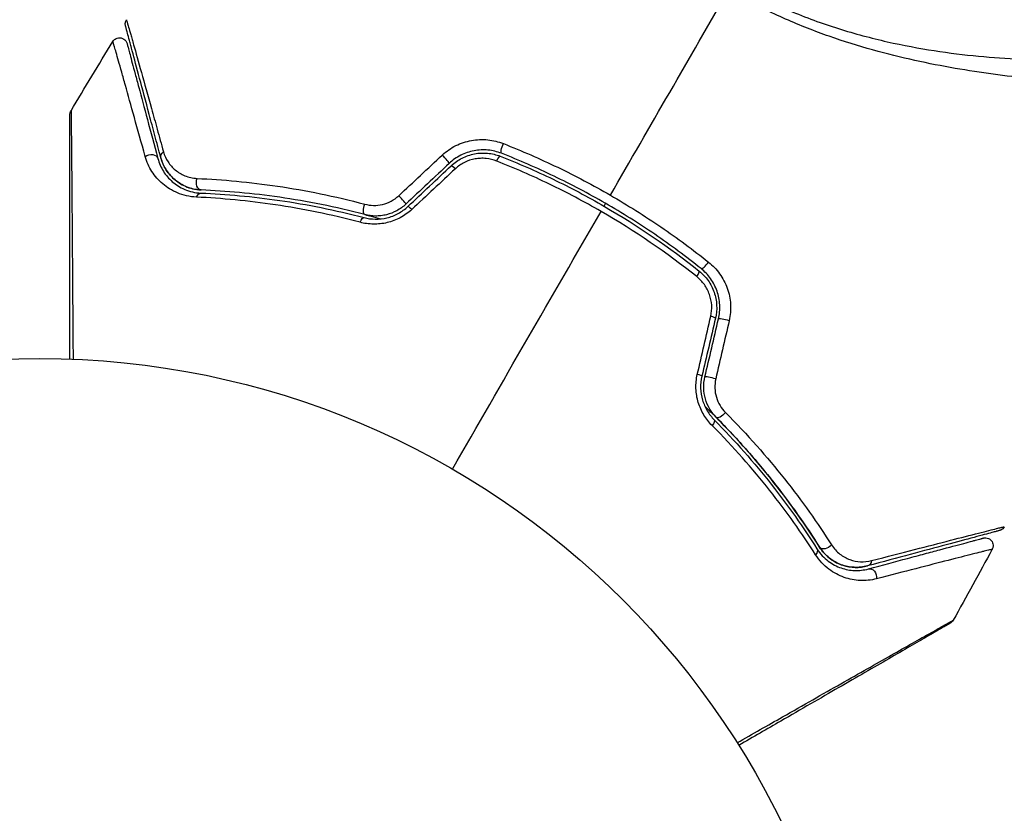
# Model space of a CAD drawing. Units: millimetres. Extents: x -2964 to 5128, y -5454 to 4543.
# Drawn here: x -1 to 62, y 24 to 75 of the extents above; entities that cross this region are included whole.
import ezdxf

# ---------------------------------------------------------------- set-up
doc = ezdxf.new("R2010")
doc.units = ezdxf.units.MM
doc.header["$LTSCALE"] = 20
doc.layers.add('2d', color=230, linetype='Continuous')
doc.layers.add('EN16630-TrainingSpace_Hatch', color=20, linetype='Continuous')

msp = doc.modelspace()

# ---------------------------------------------------------------- hatches: boundary and pattern name
at = {"layer": 'EN16630-TrainingSpace_Hatch'}
h = msp.add_hatch(dxfattribs=at)
h.set_pattern_fill('ANSI31', color=256, scale=100)
h.set_pattern_definition([(45, (3246, -1e-12), (-224.506, 224.506), [])])
h.paths.add_polyline_path([(-1365.6, -2205), (-2082, -2205, 0.719896), (-2382.909, -3104.317, 0.08639), (-2464.216, -3571.39, 1), (300.211, -3571.39, 0.061509), (258.691, -3235.15), (1905.304, -3235.15, 0.061509), (1863.784, -3571.39, 1), (4628.211, -3571.39, 0.195445), (4236.333, -2607.154, 0.357633), (3746, -2205), (3572.342, -2205, 0.146061), (3654.15, -1930.928), (3654.15, -912.915, 0.295793), (4246, 0, 0.368793), (3402.874, 987.619, 0.378864), (2252.804, 1293.663, 0.091799), (2075.993, 1337.082), (145.693, 1448.62, 0.185699), (-196.266, 1339.271, 0.342151), (-1238.799, 987.631, 0.368815), (-2082, 0, 0.332291), (-1365.6, -958.943)])
h.paths.add_polyline_path([(283.6, -266.322), (1755.85, -351.393), (1755.85, -1930.928, 0.128099), (1819.385, -2174.85), (283.6, -2174.85)], flags=16)
h.paths.add_polyline_path([(-500, 2023.41, 1), (500, 2023.41, 1)])
h.paths.add_polyline_path([(2664, 2023.41, 1), (1664, 2023.41, 1)])

# ---------------------------------------------------------------- linework, layer by layer
at = {"layer": '2d'}
msp.add_circle((0, 0), 53, dxfattribs=at)
at = {"layer": '2d', "extrusion": (0, 0, -1)}
for centre, major_axis, ratio, start_param, end_param in [((29.834, 66.648), (0.182, 0.466), 0.219733, 3.141593, 4.968788), ((7.091, 65.718), (0.483, 0.129), 0.77624, 4.187368, 6.283185), ((8.25, 66.029), (0.483, 0.129), 0.750634, 3.141593, 4.214658), ((29.396, 65.531), (0.182, 0.466), 0.213783, -1.318873, 0), ((10.377, 64.326), (0.021, 0.5), 0.647067, 3.141593, 5.193732), ((10.328, 63.127), (0.021, 0.5), 0.626901, -1.098062, 0), ((21.006, 62.732), (0.127, 0.484), 0.37544, 3.141593, 5.007845), ((20.702, 61.571), (0.127, 0.484), 0.365048, -1.280833, 0), ((43.818, 49.563), (0.355, 0.352), 0.37544, 1.275341, 3.141593), ((42.965, 48.719), (0.355, 0.352), 0.365048, 0, 1.280833), ((49.501, 40.514), (0.422, 0.268), 0.626901, 0, 1.098062), ((50.515, 41.156), (0.422, 0.268), 0.647067, 1.089453, 3.141593), ((53.053, 40.166), (-0.129, 0.483), 0.750634, 2.068528, 3.141593), ((53.363, 39.007), (-0.129, 0.483), 0.77624, 0, 2.095817)]:
    msp.add_ellipse(centre, major_axis=major_axis, ratio=ratio, start_param=start_param, end_param=end_param, dxfattribs=at)
at = {"layer": '2d'}
for centre, major_axis, ratio, start_param, end_param in [((25.951, 65.899), (-0.342, 0.364), 0.107057, 3.141593, 5.10976), ((26.773, 65.024), (-0.342, 0.364), 0.117624, -1.210531, 0), ((23.166, 63.28), (-0.342, 0.364), 0.084811, 3.141593, 5.139984), ((23.987, 62.406), (-0.342, 0.364), 0.095637, -1.180471, 0), ((42.795, 59.166), (0.312, 0.391), 0.219733, 3.141593, 4.968788), ((42.046, 58.229), (0.312, 0.391), 0.213783, -1.318873, 0), ((42.919, 55.703), (-0.487, 0.114), 0.117624, 3.141593, 4.352123), ((44.088, 55.429), (-0.487, 0.114), 0.107057, 4.315017, 6.283185), ((42.045, 51.982), (-0.487, 0.114), 0.095637, 3.141593, 4.322064), ((43.213, 51.708), (-0.487, 0.114), 0.084811, 4.284794, 6.283185)]:
    msp.add_ellipse(centre, major_axis=major_axis, ratio=ratio, start_param=start_param, end_param=end_param, dxfattribs=at)
for points in [[(36.653, 63.493), (39.201, 67.908), (41.734, 72.295), (44.248, 76.651)], [(1.994, 68.916), (2.879, 70.407), (3.776, 71.89), (4.686, 73.365)], [(23.052, 63.458), (23.987, 64.331), (24.921, 65.203), (25.854, 66.073)], [(26.293, 65.534), (25.366, 64.663), (24.437, 63.79), (23.508, 62.916)], [(23.645, 62.77), (24.575, 63.644), (25.503, 64.517), (26.43, 65.389)], [(26.692, 65.19), (25.759, 64.32), (24.825, 63.448), (23.889, 62.575)], [(36.246, 62.789), (36.279, 62.847), (36.313, 62.905), (36.346, 62.962)], [(26.497, 45.901), (29.702, 51.453), (32.889, 56.973), (36.052, 62.452)], [(42.204, 58.261), (40.271, 59.801), (38.222, 61.2), (36.052, 62.452)], [(42.24, 51.982), (42.528, 53.228), (42.816, 54.473), (43.104, 55.717)], [(43.406, 55.589), (43.115, 54.35), (42.824, 53.11), (42.532, 51.868)], [(42.727, 51.822), (43.018, 53.064), (43.31, 54.304), (43.601, 55.543)], [(44.287, 55.433), (44, 54.189), (43.712, 52.944), (43.424, 51.698)], [(61.188, 40.749), (60.366, 39.223), (59.53, 37.704), (58.681, 36.192)]]:
    msp.add_open_spline(points, degree=3, dxfattribs=at)
for points, knots in [([(45.388, 76.67), (45.903, 76.394), (46.424, 76.134), (47.477, 75.641), (48.009, 75.409), (49.596, 74.759), (50.651, 74.389), (52.228, 73.914), (52.752, 73.769), (53.798, 73.5), (54.321, 73.377), (55.858, 73.043), (56.854, 72.867), (59.759, 72.441), (61.589, 72.289), (63.742, 72.205), (64.167, 72.194), (64.995, 72.18), (65.399, 72.177), (66.58, 72.182), (67.326, 72.202), (68.736, 72.268), (69.399, 72.313), (70.329, 72.396), (70.627, 72.427), (71.203, 72.492), (71.478, 72.528), (72.785, 72.711), (73.613, 72.882), (74.517, 73.163), (74.762, 73.26), (75.038, 73.414), (75.114, 73.467), (75.237, 73.57), (75.284, 73.618), (75.343, 73.725), (75.366, 73.764), (75.402, 73.83), (75.415, 73.861), (75.443, 73.927), (75.45, 73.951), (75.446, 73.959)], [0.00108513, 0.00108513, 0.00108513, 0.00108513, 0.00283845, 0.00283845, 0.00459176, 0.00459176, 0.0080984, 0.0080984, 0.00985172, 0.00985172, 0.01160504, 0.01160504, 0.01511167, 0.01511167, 0.02212494, 0.02212494, 0.02387826, 0.02387826, 0.02563158, 0.02563158, 0.02913822, 0.02913822, 0.03264485, 0.03264485, 0.03439817, 0.03439817, 0.03615149, 0.03615149, 0.04316476, 0.04316476, 0.0466714, 0.0466714, 0.04842471, 0.04842471, 0.05017803, 0.05017803, 0.05193135, 0.05193135, 0.05368467, 0.05368467, 0.05673284, 0.05673284, 0.05673284, 0.05673284]), ([(75.42, 71.192), (75.401, 71.15), (75.369, 71.111), (75.279, 71.036), (75.221, 71), (75.08, 70.933), (74.996, 70.903), (74.805, 70.846), (74.698, 70.821), (74.103, 70.702), (73.442, 70.639), (72.191, 70.589), (71.731, 70.579), (70.725, 70.575), (70.187, 70.581), (68.472, 70.624), (67.196, 70.683), (65.444, 70.816), (65.086, 70.845), (64.353, 70.91), (63.978, 70.945), (62.84, 71.061), (62.06, 71.152), (60.46, 71.368), (59.64, 71.494), (57.958, 71.787), (57.098, 71.953), (55.334, 72.343), (54.431, 72.566), (52.581, 73.083), (51.651, 73.371), (49.787, 74.026), (48.852, 74.393), (47.446, 75.01), (46.976, 75.226), (46.046, 75.678), (45.584, 75.914), (45.127, 76.161)], [-0.00000006, -0.00000006, -0.00000006, -0.00000006, 0.00155509, 0.00155509, 0.00311024, 0.00311024, 0.00466539, 0.00466539, 0.00622054, 0.00622054, 0.01244115, 0.01244115, 0.01555145, 0.01555145, 0.01866175, 0.01866175, 0.02488235, 0.02488235, 0.0264375, 0.0264375, 0.02799265, 0.02799265, 0.03110295, 0.03110295, 0.03421326, 0.03421326, 0.03732356, 0.03732356, 0.04043386, 0.04043386, 0.04354416, 0.04354416, 0.04665446, 0.04665446, 0.04820961, 0.04820961, 0.04976476, 0.04976476, 0.04976476, 0.04976476]), ([(5.497, 74.371), (5.492, 74.388), (5.488, 74.406), (5.483, 74.441), (5.481, 74.459), (5.479, 74.51), (5.481, 74.545), (5.496, 74.644), (5.521, 74.709), (5.556, 74.765)], [0, 0, 0, 0, 0.00538742, 0.00538742, 0.01071259, 0.01071259, 0.02094238, 0.02094238, 0.04085719, 0.04085719, 0.04085719, 0.04085719]), ([(5.556, 74.765), (5.556, 74.765), (5.557, 74.761), (5.561, 74.745), (5.565, 74.733), (5.575, 74.696), (5.583, 74.669), (5.595, 74.626), (5.596, 74.618), (5.603, 74.598), (5.609, 74.58), (5.635, 74.497), (5.661, 74.407), (5.733, 74.159), (5.778, 74.002), (5.859, 73.717), (5.889, 73.614), (5.951, 73.394), (5.984, 73.277), (6.158, 72.66), (6.326, 72.062), (6.709, 70.69), (6.925, 69.915), (7.282, 68.634), (7.406, 68.187), (7.664, 67.26), (7.797, 66.781), (7.934, 66.286)], [0.03731319, 0.03731319, 0.03731319, 0.03731319, 0.04127808, 0.04127808, 0.04586454, 0.04586454, 0.05045099, 0.05045099, 0.0515976, 0.0515976, 0.05274422, 0.05274422, 0.05503744, 0.05503744, 0.05733067, 0.05733067, 0.05847728, 0.05847728, 0.0596239, 0.0596239, 0.06421035, 0.06421035, 0.0687968, 0.0687968, 0.07109003, 0.07109003, 0.07338326, 0.07338326, 0.07338326, 0.07338326]), ([(7.767, 65.9), (7.635, 66.394), (7.506, 66.873), (7.258, 67.798), (7.139, 68.245), (6.795, 69.526), (6.588, 70.3), (6.22, 71.674), (6.059, 72.272), (5.894, 72.89), (5.862, 73.007), (5.803, 73.227), (5.776, 73.33), (5.699, 73.615), (5.657, 73.772), (5.591, 74.018), (5.567, 74.107), (5.546, 74.188), (5.541, 74.206), (5.536, 74.223), (5.534, 74.232), (5.522, 74.276), (5.515, 74.302), (5.505, 74.339), (5.502, 74.351), (5.498, 74.366), (5.497, 74.371), (5.497, 74.371)], [0, 0, 0, 0, 0.00232139, 0.00232139, 0.00464279, 0.00464279, 0.00928557, 0.00928557, 0.01392836, 0.01392836, 0.01508906, 0.01508906, 0.01624975, 0.01624975, 0.01857115, 0.01857115, 0.02089254, 0.02089254, 0.02205324, 0.02205324, 0.02321393, 0.02321393, 0.02785672, 0.02785672, 0.03249951, 0.03249951, 0.03650692, 0.03650692, 0.03650692, 0.03650692]), ([(4.686, 73.365), (4.715, 73.411), (4.751, 73.452), (4.821, 73.511), (4.853, 73.532), (4.935, 73.573), (4.989, 73.59), (5.076, 73.602), (5.11, 73.604), (5.198, 73.598), (5.252, 73.586), (5.333, 73.552), (5.363, 73.536), (5.436, 73.488), (5.477, 73.449), (5.53, 73.379), (5.547, 73.351), (5.575, 73.293), (5.587, 73.263), (5.595, 73.232)], [0, 0, 0, 0, 0.0160982, 0.0160982, 0.0273872, 0.0273872, 0.0437918, 0.0437918, 0.0537994, 0.0537994, 0.0702343, 0.0702343, 0.0801047, 0.0801047, 0.0965426, 0.0965426, 0.1063997, 0.1063997, 0.11596, 0.11596, 0.11596, 0.11596]), ([(6.762, 65.978), (6.511, 66.88), (6.279, 67.716), (5.853, 69.244), (5.66, 69.937), (5.403, 70.852), (5.324, 71.136), (5.176, 71.659), (5.109, 71.897), (4.932, 72.524), (4.843, 72.833), (4.762, 73.111), (4.743, 73.173), (4.729, 73.215), (4.727, 73.221), (4.722, 73.237), (4.72, 73.245), (4.709, 73.283), (4.703, 73.305), (4.694, 73.337), (4.691, 73.347), (4.688, 73.361), (4.686, 73.365), (4.686, 73.365)], [0, 0, 0, 0, 0.00442189, 0.00442189, 0.00884378, 0.00884378, 0.01105473, 0.01105473, 0.01326567, 0.01326567, 0.01768756, 0.01768756, 0.01989851, 0.01989851, 0.02100398, 0.02100398, 0.02210946, 0.02210946, 0.02653135, 0.02653135, 0.03095324, 0.03095324, 0.03487156, 0.03487156, 0.03487156, 0.03487156]), ([(5.595, 73.232), (5.595, 73.232), (5.596, 73.228), (5.6, 73.214), (5.602, 73.204), (5.611, 73.172), (5.617, 73.151), (5.627, 73.113), (5.629, 73.105), (5.633, 73.089), (5.635, 73.083), (5.646, 73.043), (5.662, 72.982), (5.736, 72.706), (5.818, 72.398), (5.986, 71.771), (6.05, 71.533), (6.191, 71.009), (6.267, 70.724), (6.513, 69.808), (6.698, 69.115), (7.108, 67.586), (7.332, 66.75), (7.574, 65.848)], [0.03558387, 0.03558387, 0.03558387, 0.03558387, 0.03944311, 0.03944311, 0.04382568, 0.04382568, 0.04820825, 0.04820825, 0.04930389, 0.04930389, 0.05039953, 0.05039953, 0.05259082, 0.05259082, 0.05697338, 0.05697338, 0.05916467, 0.05916467, 0.06135595, 0.06135595, 0.06573852, 0.06573852, 0.07012109, 0.07012109, 0.07012109, 0.07012109]), ([(1.924, 68.661), (1.924, 68.681), (1.926, 68.702), (1.931, 68.743), (1.934, 68.763), (1.951, 68.829), (1.97, 68.875), (1.994, 68.916)], [0, 0, 0, 0, 0.00623098, 0.00623098, 0.01236613, 0.01236613, 0.0267126, 0.0267126, 0.0267126, 0.0267126]), ([(1.925, 52.965), (1.925, 54.027), (1.925, 55.062), (1.925, 56.827), (1.925, 57.57), (1.925, 59.008), (1.925, 59.705), (1.925, 61.721), (1.925, 62.967), (1.925, 64.361), (1.925, 64.632), (1.924, 65.155), (1.924, 65.408), (1.924, 66.128), (1.924, 66.559), (1.924, 67.308), (1.924, 67.627), (1.924, 68.001), (1.924, 68.109), (1.924, 68.286), (1.924, 68.355), (1.924, 68.424), (1.924, 68.442), (1.924, 68.466), (1.924, 68.471), (1.924, 68.492), (1.924, 68.505), (1.924, 68.542), (1.924, 68.562), (1.924, 68.61), (1.924, 68.629), (1.924, 68.654), (1.924, 68.661), (1.924, 68.661)], [0.00199215, 0.00199215, 0.00199215, 0.00199215, 0.00593492, 0.00593492, 0.00890238, 0.00890238, 0.01186983, 0.01186983, 0.01780475, 0.01780475, 0.01928848, 0.01928848, 0.02077221, 0.02077221, 0.02373967, 0.02373967, 0.02670713, 0.02670713, 0.02819086, 0.02819086, 0.02967459, 0.02967459, 0.03041645, 0.03041645, 0.03115832, 0.03115832, 0.03264205, 0.03264205, 0.0356095, 0.0356095, 0.04154442, 0.04154442, 0.04655541, 0.04655541, 0.04655541, 0.04655541]), ([(1.994, 68.916), (1.994, 68.916), (1.994, 68.909), (1.994, 68.884), (1.995, 68.865), (1.995, 68.816), (1.995, 68.797), (1.996, 68.76), (1.996, 68.747), (1.996, 68.726), (1.996, 68.72), (1.997, 68.695), (1.998, 68.676), (1.999, 68.605), (2.001, 68.535), (2.003, 68.357), (2.005, 68.249), (2.009, 67.875), (2.013, 67.557), (2.02, 66.809), (2.024, 66.378), (2.031, 65.659), (2.033, 65.407), (2.037, 64.884), (2.04, 64.614), (2.051, 63.221), (2.061, 61.975), (2.076, 59.957), (2.081, 59.259), (2.091, 57.817), (2.097, 57.073), (2.11, 55.227), (2.118, 54.108), (2.126, 52.957)], [0.04894221, 0.04894221, 0.04894221, 0.04894221, 0.05400595, 0.05400595, 0.06000661, 0.06000661, 0.06300694, 0.06300694, 0.0645071, 0.0645071, 0.06525719, 0.06525719, 0.06600727, 0.06600727, 0.06750743, 0.06750743, 0.0690076, 0.0690076, 0.07200793, 0.07200793, 0.07500826, 0.07500826, 0.07650842, 0.07650842, 0.07800859, 0.07800859, 0.08400925, 0.08400925, 0.08700958, 0.08700958, 0.09000991, 0.09000991, 0.0942987, 0.0942987, 0.0942987, 0.0942987]), ([(25.854, 66.073), (26.114, 66.316), (26.403, 66.516), (26.88, 66.754), (27.045, 66.823), (27.379, 66.933), (27.549, 66.977), (27.895, 67.04), (28.072, 67.059), (28.422, 67.072), (28.596, 67.067), (29.115, 67.015), (29.457, 66.932), (29.781, 66.805)], [0, 0, 0, 0, 0.001055909, 0.001055909, 0.001583863, 0.001583863, 0.002111817, 0.002111817, 0.002639772, 0.002639772, 0.003167726, 0.003167726, 0.004223634, 0.004223634, 0.004223634, 0.004223634]), ([(29.781, 66.805), (30.958, 66.342), (32.12, 65.835), (34.411, 64.732), (35.54, 64.136), (36.653, 63.493)], [0, 0, 0, 0, 0.003835757, 0.003835757, 0.007671513, 0.007671513, 0.007671513, 0.007671513]), ([(10.058, 63.366), (9.603, 63.387), (9.201, 63.488), (8.473, 63.791), (8.159, 63.99), (7.751, 64.337), (7.626, 64.461), (7.394, 64.726), (7.289, 64.866), (7.006, 65.306), (6.86, 65.625), (6.762, 65.978)], [0, 0, 0, 0, 0.001734759, 0.001734759, 0.003469518, 0.003469518, 0.004336898, 0.004336898, 0.005204278, 0.005204278, 0.006939037, 0.006939037, 0.006939037, 0.006939037]), ([(7.574, 65.848), (7.654, 65.549), (7.774, 65.279), (8.085, 64.783), (8.278, 64.557), (8.731, 64.163), (8.993, 63.993), (9.608, 63.732), (9.952, 63.643), (10.348, 63.627)], [0, 0, 0, 0, 0.001613359, 0.001613359, 0.003226717, 0.003226717, 0.004840076, 0.004840076, 0.006453435, 0.006453435, 0.006453435, 0.006453435]), ([(7.767, 65.9), (7.839, 65.633), (7.945, 65.389), (8.221, 64.938), (8.391, 64.73), (8.703, 64.45), (8.817, 64.361), (9.064, 64.2), (9.197, 64.127), (9.485, 63.999), (9.64, 63.945), (9.978, 63.863), (10.16, 63.835), (10.357, 63.827)], [0, 0, 0, 0, 0.001574347, 0.001574347, 0.003148693, 0.003148693, 0.003935866, 0.003935866, 0.00472304, 0.00472304, 0.005510213, 0.005510213, 0.006297386, 0.006297386, 0.006297386, 0.006297386]), ([(10.357, 63.827), (10.188, 63.834), (10.026, 63.856), (9.714, 63.924), (9.565, 63.971), (9.145, 64.14), (8.897, 64.291), (8.567, 64.567), (8.464, 64.668), (8.276, 64.881), (8.192, 64.993), (7.963, 65.348), (7.845, 65.609), (7.767, 65.9)], [0, 0, 0, 0, 0.000615532, 0.000615532, 0.001231063, 0.001231063, 0.002462127, 0.002462127, 0.003077658, 0.003077658, 0.00369319, 0.00369319, 0.004924253, 0.004924253, 0.004924253, 0.004924253]), ([(7.934, 66.286), (8.001, 66.045), (8.101, 65.831), (8.356, 65.441), (8.513, 65.265), (8.875, 64.963), (9.08, 64.837), (9.547, 64.647), (9.81, 64.582), (10.1, 64.569)], [0, 0, 0, 0, 0.001123405, 0.001123405, 0.002246811, 0.002246811, 0.003370216, 0.003370216, 0.004493621, 0.004493621, 0.004493621, 0.004493621]), ([(29.652, 66.182), (29.376, 66.291), (29.083, 66.36), (28.639, 66.402), (28.491, 66.406), (28.191, 66.393), (28.04, 66.375), (27.743, 66.319), (27.597, 66.281), (27.311, 66.184), (27.17, 66.124), (26.762, 65.916), (26.515, 65.743), (26.293, 65.534)], [0, 0, 0, 0, 0.000915866, 0.000915866, 0.001373799, 0.001373799, 0.001831733, 0.001831733, 0.002289666, 0.002289666, 0.002747599, 0.002747599, 0.003663465, 0.003663465, 0.003663465, 0.003663465]), ([(26.43, 65.389), (26.638, 65.583), (26.873, 65.749), (27.25, 65.94), (27.38, 65.995), (27.649, 66.087), (27.787, 66.124), (28.064, 66.176), (28.203, 66.193), (28.484, 66.206), (28.626, 66.203), (29.046, 66.163), (29.317, 66.099), (29.579, 65.996)], [0, 0, 0, 0, 0.000855596, 0.000855596, 0.001283394, 0.001283394, 0.001711192, 0.001711192, 0.00213899, 0.00213899, 0.002566788, 0.002566788, 0.003422384, 0.003422384, 0.003422384, 0.003422384]), ([(29.346, 65.684), (29.127, 65.771), (28.9, 65.826), (28.547, 65.861), (28.427, 65.865), (28.191, 65.856), (28.074, 65.843), (27.724, 65.78), (27.492, 65.704), (27.067, 65.492), (26.867, 65.354), (26.692, 65.19)], [0, 0, 0, 0, 0.0007132, 0.0007132, 0.0010698, 0.0010698, 0.0014264, 0.0014264, 0.0021396, 0.0021396, 0.0028528, 0.0028528, 0.0028528, 0.0028528]), ([(29.579, 65.996), (30.719, 65.55), (31.849, 65.059), (33.527, 64.252), (34.084, 63.97), (35.189, 63.387), (35.733, 63.086), (38.417, 61.534), (40.445, 60.147), (42.358, 58.619)], [0, 0, 0, 0, 0.00374303, 0.00374303, 0.00561455, 0.00561455, 0.00748606, 0.00748606, 0.01497212, 0.01497212, 0.01497212, 0.01497212]), ([(42.483, 58.776), (41.523, 59.542), (40.53, 60.277), (38.471, 61.682), (37.402, 62.354), (35.242, 63.599), (34.146, 64.177), (31.922, 65.245), (30.794, 65.735), (29.652, 66.182)], [0, 0, 0, 0, 0.00375982, 0.00375982, 0.00751965, 0.00751965, 0.01127947, 0.01127947, 0.01503929, 0.01503929, 0.01503929, 0.01503929]), ([(36.052, 62.452), (35.513, 62.763), (34.967, 63.065), (33.86, 63.65), (33.301, 63.932), (31.619, 64.742), (30.488, 65.235), (29.346, 65.684)], [0.007483846, 0.007483846, 0.007483846, 0.007483846, 0.009340944, 0.009340944, 0.011198043, 0.011198043, 0.014912239, 0.014912239, 0.014912239, 0.014912239]), ([(10.1, 64.569), (11.744, 64.496), (13.471, 64.338), (17.065, 63.806), (18.932, 63.432), (20.87, 62.918)], [0, 0, 0, 0, 0.00637549, 0.00637549, 0.01275098, 0.01275098, 0.01275098, 0.01275098]), ([(20.569, 61.754), (18.692, 62.252), (16.877, 62.617), (13.37, 63.138), (11.678, 63.294), (10.058, 63.366)], [0, 0, 0, 0, 0.00615511, 0.00615511, 0.01231023, 0.01231023, 0.01231023, 0.01231023]), ([(10.348, 63.627), (11.966, 63.56), (13.655, 63.411), (17.152, 62.903), (18.96, 62.545), (20.829, 62.055)], [0, 0, 0, 0, 0.0061147, 0.0061147, 0.01222939, 0.01222939, 0.01222939, 0.01222939]), ([(20.879, 62.248), (18.984, 62.745), (17.159, 63.105), (13.647, 63.613), (11.961, 63.761), (10.357, 63.827)], [0, 0, 0, 0, 0.00623929, 0.00623929, 0.01247858, 0.01247858, 0.01247858, 0.01247858]), ([(20.87, 62.918), (21.05, 62.87), (21.236, 62.843), (21.62, 62.836), (21.816, 62.856), (22.198, 62.946), (22.388, 63.017), (22.74, 63.204), (22.904, 63.32), (23.052, 63.458)], [0, 0, 0, 0, 0.000597748, 0.000597748, 0.001195497, 0.001195497, 0.001793245, 0.001793245, 0.002390993, 0.002390993, 0.002390993, 0.002390993]), ([(36.653, 63.493), (37.757, 62.856), (38.851, 62.168), (40.957, 60.733), (41.974, 59.982), (42.957, 59.199)], [0.007671513, 0.007671513, 0.007671513, 0.007671513, 0.01147923, 0.01147923, 0.015286947, 0.015286947, 0.015286947, 0.015286947]), ([(20.829, 62.055), (21.059, 61.994), (21.301, 61.96), (21.794, 61.953), (22.049, 61.981), (22.421, 62.071), (22.543, 62.109), (22.783, 62.201), (22.903, 62.256), (23.246, 62.441), (23.455, 62.592), (23.645, 62.77)], [0, 0, 0, 0, 0.000784153, 0.000784153, 0.001568305, 0.001568305, 0.001960381, 0.001960381, 0.002352458, 0.002352458, 0.00313661, 0.00313661, 0.00313661, 0.00313661]), ([(23.508, 62.916), (23.332, 62.751), (23.137, 62.61), (22.717, 62.382), (22.49, 62.294), (22.146, 62.209), (22.03, 62.189), (21.796, 62.161), (21.678, 62.155), (21.328, 62.159), (21.101, 62.19), (20.879, 62.248)], [0, 0, 0, 0, 0.000725564, 0.000725564, 0.001451129, 0.001451129, 0.001813911, 0.001813911, 0.002176693, 0.002176693, 0.002902258, 0.002902258, 0.002902258, 0.002902258]), ([(23.889, 62.575), (23.666, 62.367), (23.421, 62.192), (23.018, 61.977), (22.878, 61.914), (22.596, 61.807), (22.453, 61.764), (22.161, 61.695), (22.013, 61.669), (21.716, 61.638), (21.57, 61.632), (21.133, 61.639), (20.844, 61.681), (20.569, 61.754)], [0, 0, 0, 0, 0.000905823, 0.000905823, 0.001358734, 0.001358734, 0.001811646, 0.001811646, 0.002264557, 0.002264557, 0.002717468, 0.002717468, 0.003623291, 0.003623291, 0.003623291, 0.003623291]), ([(20.879, 62.248), (21.015, 62.212), (21.151, 62.176), (21.487, 62.085), (21.688, 62.029), (21.89, 61.971)], [0.01258207, 0.01258207, 0.01258207, 0.01258207, 0.013033445, 0.013033445, 0.013701326, 0.013701326, 0.013701326, 0.013701326]), ([(42.957, 59.199), (43.229, 58.982), (43.468, 58.732), (43.774, 58.308), (43.867, 58.157), (44.03, 57.848), (44.101, 57.688), (44.22, 57.359), (44.269, 57.187), (44.341, 56.84), (44.364, 56.665), (44.396, 56.138), (44.367, 55.779), (44.287, 55.433)], [0, 0, 0, 0, 0.001056817, 0.001056817, 0.001585225, 0.001585225, 0.002113634, 0.002113634, 0.002642042, 0.002642042, 0.00317045, 0.00317045, 0.004227267, 0.004227267, 0.004227267, 0.004227267]), ([(43.104, 55.717), (43.157, 55.95), (43.177, 56.186), (43.149, 56.665), (43.1, 56.9), (42.98, 57.236), (42.931, 57.346), (42.821, 57.556), (42.759, 57.656), (42.553, 57.942), (42.388, 58.115), (42.204, 58.261)], [0, 0, 0, 0, 0.000712691, 0.000712691, 0.001425382, 0.001425382, 0.001781728, 0.001781728, 0.002138073, 0.002138073, 0.002850764, 0.002850764, 0.002850764, 0.002850764]), ([(42.358, 58.619), (42.577, 58.444), (42.772, 58.237), (43.015, 57.894), (43.088, 57.775), (43.217, 57.525), (43.273, 57.393), (43.366, 57.126), (43.403, 56.99), (43.457, 56.714), (43.474, 56.572), (43.496, 56.146), (43.471, 55.866), (43.406, 55.589)], [0, 0, 0, 0, 0.000853481, 0.000853481, 0.001280221, 0.001280221, 0.001706962, 0.001706962, 0.002133702, 0.002133702, 0.002560443, 0.002560443, 0.003413923, 0.003413923, 0.003413923, 0.003413923]), ([(43.601, 55.543), (43.671, 55.84), (43.697, 56.148), (43.664, 56.751), (43.604, 57.055), (43.454, 57.481), (43.394, 57.618), (43.256, 57.883), (43.177, 58.013), (42.917, 58.377), (42.714, 58.59), (42.483, 58.776)], [0, 0, 0, 0, 0.000919101, 0.000919101, 0.001838201, 0.001838201, 0.002297751, 0.002297751, 0.002757302, 0.002757302, 0.003676402, 0.003676402, 0.003676402, 0.003676402]), ([(43.19, 48.695), (42.989, 48.897), (42.812, 49.122), (42.585, 49.498), (42.516, 49.631), (42.395, 49.902), (42.343, 50.041), (42.214, 50.47), (42.163, 50.775), (42.143, 51.379), (42.172, 51.684), (42.24, 51.982)], [0, 0, 0, 0, 0.000906856, 0.000906856, 0.001360284, 0.001360284, 0.001813712, 0.001813712, 0.002720568, 0.002720568, 0.003627424, 0.003627424, 0.003627424, 0.003627424]), ([(42.532, 51.868), (42.472, 51.614), (42.446, 51.353), (42.461, 50.836), (42.503, 50.575), (42.611, 50.21), (42.655, 50.091), (42.756, 49.86), (42.814, 49.748), (43.004, 49.43), (43.153, 49.24), (43.32, 49.071)], [0, 0, 0, 0, 0.000786752, 0.000786752, 0.001573503, 0.001573503, 0.001966879, 0.001966879, 0.002360255, 0.002360255, 0.003147007, 0.003147007, 0.003147007, 0.003147007]), ([(43.463, 49.211), (43.301, 49.374), (43.159, 49.559), (42.923, 49.958), (42.828, 50.178), (42.696, 50.633), (42.659, 50.871), (42.647, 51.35), (42.671, 51.587), (42.727, 51.822)], [0, 0, 0, 0, 0.000723096, 0.000723096, 0.001446192, 0.001446192, 0.002169288, 0.002169288, 0.002892384, 0.002892384, 0.002892384, 0.002892384]), ([(43.424, 51.698), (43.379, 51.502), (43.36, 51.304), (43.373, 50.903), (43.407, 50.705), (43.52, 50.329), (43.601, 50.148), (43.798, 49.821), (43.916, 49.67), (44.048, 49.538)], [0, 0, 0, 0, 0.000596874, 0.000596874, 0.001193747, 0.001193747, 0.001790621, 0.001790621, 0.002387495, 0.002387495, 0.002387495, 0.002387495]), ([(42.718, 49.948), (42.867, 49.803), (43.016, 49.657), (43.887, 48.793), (44.581, 48.059), (45.882, 46.599), (46.494, 45.87), (47.643, 44.42), (48.182, 43.699), (49.19, 42.275), (49.661, 41.57), (50.092, 40.889)], [0.03841577, 0.03841577, 0.03841577, 0.03841577, 0.03907858, 0.03907858, 0.0423315, 0.0423315, 0.04558442, 0.04558442, 0.04883735, 0.04883735, 0.05209027, 0.05209027, 0.05209027, 0.05209027]), ([(44.048, 49.538), (45.461, 48.118), (46.719, 46.688), (48.978, 43.842), (49.978, 42.424), (50.864, 41.038)], [0, 0, 0, 0, 0.00637549, 0.00637549, 0.01275098, 0.01275098, 0.01275098, 0.01275098]), ([(43.32, 49.071), (44.68, 47.698), (45.894, 46.311), (48.083, 43.537), (49.057, 42.149), (49.923, 40.782)], [0, 0, 0, 0, 0.0061147, 0.0061147, 0.01222939, 0.01222939, 0.01222939, 0.01222939]), ([(50.092, 40.889), (49.233, 42.245), (48.262, 43.631), (46.066, 46.418), (44.841, 47.819), (43.463, 49.211)], [0, 0, 0, 0, 0.00623929, 0.00623929, 0.01247858, 0.01247858, 0.01247858, 0.01247858]), ([(49.843, 40.4), (48.97, 41.766), (47.988, 43.154), (45.783, 45.93), (44.559, 47.319), (43.19, 48.695)], [0, 0, 0, 0, 0.00615511, 0.00615511, 0.01231023, 0.01231023, 0.01231023, 0.01231023]), ([(61.653, 41.953), (61.653, 41.953), (61.649, 41.952), (61.633, 41.948), (61.621, 41.945), (61.584, 41.935), (61.556, 41.927), (61.512, 41.916), (61.505, 41.914), (61.483, 41.908), (61.463, 41.902), (61.377, 41.879), (61.283, 41.854), (61.031, 41.787), (60.872, 41.744), (60.491, 41.642), (60.269, 41.582), (59.516, 41.381), (58.913, 41.219), (57.539, 40.851), (56.769, 40.644), (55.083, 40.192), (54.167, 39.947), (53.182, 39.683)], [0.03687716, 0.03687716, 0.03687716, 0.03687716, 0.04076651, 0.04076651, 0.04529612, 0.04529612, 0.04982573, 0.04982573, 0.05095814, 0.05095814, 0.05209054, 0.05209054, 0.05435535, 0.05435535, 0.05662015, 0.05662015, 0.05888496, 0.05888496, 0.06341457, 0.06341457, 0.06794418, 0.06794418, 0.0724738, 0.0724738, 0.0724738, 0.0724738]), ([(53.433, 40.021), (54.423, 40.277), (55.344, 40.514), (57.038, 40.951), (57.812, 41.15), (59.192, 41.504), (59.799, 41.659), (60.556, 41.852), (60.78, 41.909), (61.165, 42.006), (61.326, 42.046), (61.583, 42.109), (61.679, 42.132), (61.77, 42.153), (61.791, 42.158), (61.816, 42.163), (61.822, 42.165), (61.867, 42.176), (61.894, 42.183), (61.933, 42.193), (61.945, 42.196), (61.961, 42.2), (61.965, 42.202), (61.965, 42.202)], [0, 0, 0, 0, 0.00458375, 0.00458375, 0.0091675, 0.0091675, 0.01375124, 0.01375124, 0.01604312, 0.01604312, 0.01833499, 0.01833499, 0.02062686, 0.02062686, 0.0217728, 0.0217728, 0.02291874, 0.02291874, 0.02750249, 0.02750249, 0.03208623, 0.03208623, 0.03605725, 0.03605725, 0.03605725, 0.03605725]), ([(61.965, 42.202), (61.94, 42.154), (61.907, 42.11), (61.841, 42.048), (61.811, 42.025), (61.76, 41.995), (61.74, 41.985), (61.698, 41.967), (61.676, 41.959), (61.653, 41.953)], [0.00000183, 0.00000183, 0.00000183, 0.00000183, 0.01617297, 0.01617297, 0.02716319, 0.02716319, 0.03397065, 0.03397065, 0.04090987, 0.04090987, 0.04090987, 0.04090987]), ([(53.234, 39.49), (54.134, 39.731), (54.973, 39.956), (56.128, 40.265), (56.495, 40.364), (57.186, 40.549), (57.511, 40.636), (58.419, 40.88), (58.939, 41.019), (59.565, 41.187), (59.749, 41.236), (59.982, 41.298), (60.052, 41.317), (60.177, 41.351), (60.231, 41.365), (60.37, 41.402), (60.43, 41.418), (60.469, 41.429), (60.475, 41.43), (60.491, 41.435), (60.499, 41.437), (60.537, 41.447), (60.558, 41.453), (60.59, 41.461), (60.6, 41.464), (60.614, 41.468), (60.618, 41.469), (60.618, 41.469)], [0, 0, 0, 0, 0.00442564, 0.00442564, 0.00663846, 0.00663846, 0.00885128, 0.00885128, 0.01327693, 0.01327693, 0.01548975, 0.01548975, 0.01659616, 0.01659616, 0.01770257, 0.01770257, 0.01991539, 0.01991539, 0.0210218, 0.0210218, 0.02212821, 0.02212821, 0.02655385, 0.02655385, 0.03097949, 0.03097949, 0.03492314, 0.03492314, 0.03492314, 0.03492314]), ([(60.618, 41.469), (60.646, 41.476), (60.674, 41.481), (60.73, 41.486), (60.758, 41.487), (60.838, 41.48), (60.891, 41.468), (60.988, 41.427), (61.034, 41.399), (61.114, 41.33), (61.149, 41.289), (61.203, 41.199), (61.223, 41.149), (61.247, 41.046), (61.25, 40.992), (61.239, 40.873), (61.219, 40.807), (61.188, 40.749)], [0, 0, 0, 0, 0.0085509, 0.0085509, 0.0168583, 0.0168583, 0.0326746, 0.0326746, 0.048491, 0.048491, 0.0643073, 0.0643073, 0.0801236, 0.0801236, 0.09594, 0.09594, 0.1158548, 0.1158548, 0.1158548, 0.1158548]), ([(49.923, 40.782), (50.029, 40.614), (50.145, 40.467), (50.391, 40.205), (50.521, 40.09), (50.919, 39.791), (51.197, 39.648), (51.625, 39.501), (51.77, 39.463), (52.06, 39.41), (52.205, 39.395), (52.642, 39.379), (52.935, 39.41), (53.234, 39.49)], [0, 0, 0, 0, 0.000810209, 0.000810209, 0.001620418, 0.001620418, 0.003240837, 0.003240837, 0.004051046, 0.004051046, 0.004861255, 0.004861255, 0.006481673, 0.006481673, 0.006481673, 0.006481673]), ([(50.092, 40.889), (50.197, 40.723), (50.311, 40.581), (50.55, 40.331), (50.675, 40.222), (51.058, 39.941), (51.32, 39.814), (51.85, 39.64), (52.118, 39.595), (52.651, 39.582), (52.916, 39.612), (53.182, 39.683)], [0, 0, 0, 0, 0.000793414, 0.000793414, 0.001586828, 0.001586828, 0.003173655, 0.003173655, 0.004760483, 0.004760483, 0.00634731, 0.00634731, 0.00634731, 0.00634731]), ([(53.182, 39.683), (52.892, 39.605), (52.606, 39.577), (52.181, 39.598), (52.039, 39.615), (51.761, 39.672), (51.625, 39.71), (51.226, 39.857), (50.969, 39.996), (50.49, 40.372), (50.274, 40.603), (50.092, 40.889)], [0, 0, 0, 0, 0.001221021, 0.001221021, 0.001831532, 0.001831532, 0.002442042, 0.002442042, 0.003663063, 0.003663063, 0.004884084, 0.004884084, 0.004884084, 0.004884084]), ([(50.864, 41.038), (51.02, 40.794), (51.203, 40.602), (51.605, 40.289), (51.818, 40.174), (52.258, 40.011), (52.488, 39.964), (52.955, 39.938), (53.191, 39.958), (53.433, 40.021)], [0, 0, 0, 0, 0.00112788, 0.00112788, 0.002255761, 0.002255761, 0.003383641, 0.003383641, 0.004511522, 0.004511522, 0.004511522, 0.004511522]), ([(61.188, 40.749), (61.188, 40.749), (61.184, 40.748), (61.17, 40.744), (61.159, 40.741), (61.127, 40.733), (61.106, 40.728), (61.068, 40.718), (61.06, 40.716), (61.043, 40.712), (61.038, 40.711), (60.995, 40.702), (60.933, 40.687), (60.791, 40.653), (60.736, 40.64), (60.609, 40.608), (60.538, 40.591), (60.303, 40.532), (60.118, 40.485), (59.488, 40.326), (58.966, 40.193), (57.749, 39.881), (57.052, 39.702), (55.503, 39.303), (54.658, 39.085), (53.753, 38.852)], [0.03575528, 0.03575528, 0.03575528, 0.03575528, 0.03969316, 0.03969316, 0.04410351, 0.04410351, 0.04851386, 0.04851386, 0.04961645, 0.04961645, 0.05071904, 0.05071904, 0.05292421, 0.05292421, 0.0540268, 0.0540268, 0.05512939, 0.05512939, 0.05733456, 0.05733456, 0.06174491, 0.06174491, 0.06615527, 0.06615527, 0.07056562, 0.07056562, 0.07056562, 0.07056562]), ([(53.753, 38.852), (53.398, 38.76), (53.05, 38.727), (52.531, 38.752), (52.358, 38.772), (52.014, 38.839), (51.841, 38.886), (51.333, 39.067), (51.005, 39.239), (50.538, 39.595), (50.386, 39.731), (50.1, 40.038), (49.965, 40.208), (49.843, 40.4)], [0, 0, 0, 0, 0.001726559, 0.001726559, 0.002589839, 0.002589839, 0.003453118, 0.003453118, 0.005179677, 0.005179677, 0.006042957, 0.006042957, 0.006906237, 0.006906237, 0.006906237, 0.006906237]), ([(44.796, 28.325), (45.799, 28.895), (46.775, 29.449), (49.045, 30.739), (50.298, 31.451), (52.637, 32.779), (53.724, 33.395), (55.185, 34.223), (55.644, 34.483), (56.475, 34.953), (56.849, 35.164), (57.5, 35.531), (57.777, 35.687), (58.214, 35.932), (58.373, 36.021), (58.475, 36.077), (58.49, 36.085), (58.512, 36.097), (58.517, 36.099), (58.535, 36.109), (58.546, 36.116), (58.578, 36.134), (58.595, 36.143), (58.637, 36.167), (58.654, 36.177), (58.675, 36.189), (58.681, 36.192), (58.681, 36.192)], [0.00170489, 0.00170489, 0.00170489, 0.00170489, 0.00598438, 0.00598438, 0.01196876, 0.01196876, 0.01795315, 0.01795315, 0.02094534, 0.02094534, 0.02393753, 0.02393753, 0.02692972, 0.02692972, 0.02992191, 0.02992191, 0.03066996, 0.03066996, 0.03141801, 0.03141801, 0.0329141, 0.0329141, 0.03590629, 0.03590629, 0.04189068, 0.04189068, 0.04697373, 0.04697373, 0.04697373, 0.04697373]), ([(58.681, 36.192), (58.655, 36.145), (58.62, 36.102), (58.567, 36.054), (58.554, 36.043), (58.526, 36.023), (58.512, 36.014), (58.497, 36.005)], [0.00000349, 0.00000349, 0.00000349, 0.00000349, 0.01618517, 0.01618517, 0.02141197, 0.02141197, 0.02646614, 0.02646614, 0.02646614, 0.02646614]), ([(58.495, 36.004), (58.495, 36.004), (58.489, 36.001), (58.468, 35.988), (58.452, 35.979), (58.41, 35.955), (58.393, 35.945), (58.361, 35.927), (58.35, 35.92), (58.332, 35.91), (58.328, 35.907), (58.308, 35.896), (58.293, 35.887), (58.235, 35.854), (58.177, 35.82), (58.025, 35.732), (57.931, 35.678), (57.607, 35.491), (57.331, 35.332), (56.683, 34.957), (56.31, 34.742), (55.483, 34.265), (55.025, 34), (53.57, 33.16), (52.488, 32.535), (50.161, 31.191), (48.915, 30.472), (46.725, 29.207), (45.825, 28.688), (44.903, 28.155)], [0.04849628, 0.04849628, 0.04849628, 0.04849628, 0.05354217, 0.05354217, 0.0594913, 0.0594913, 0.06246586, 0.06246586, 0.06395314, 0.06395314, 0.06469679, 0.06469679, 0.06544043, 0.06544043, 0.06692771, 0.06692771, 0.06841499, 0.06841499, 0.07138956, 0.07138956, 0.07436412, 0.07436412, 0.07733869, 0.07733869, 0.08328782, 0.08328782, 0.08923695, 0.08923695, 0.09319251, 0.09319251, 0.09319251, 0.09319251])]:
    msp.add_open_spline(points, degree=3, knots=knots, dxfattribs=at)

doc.saveas('drawing.dxf')
